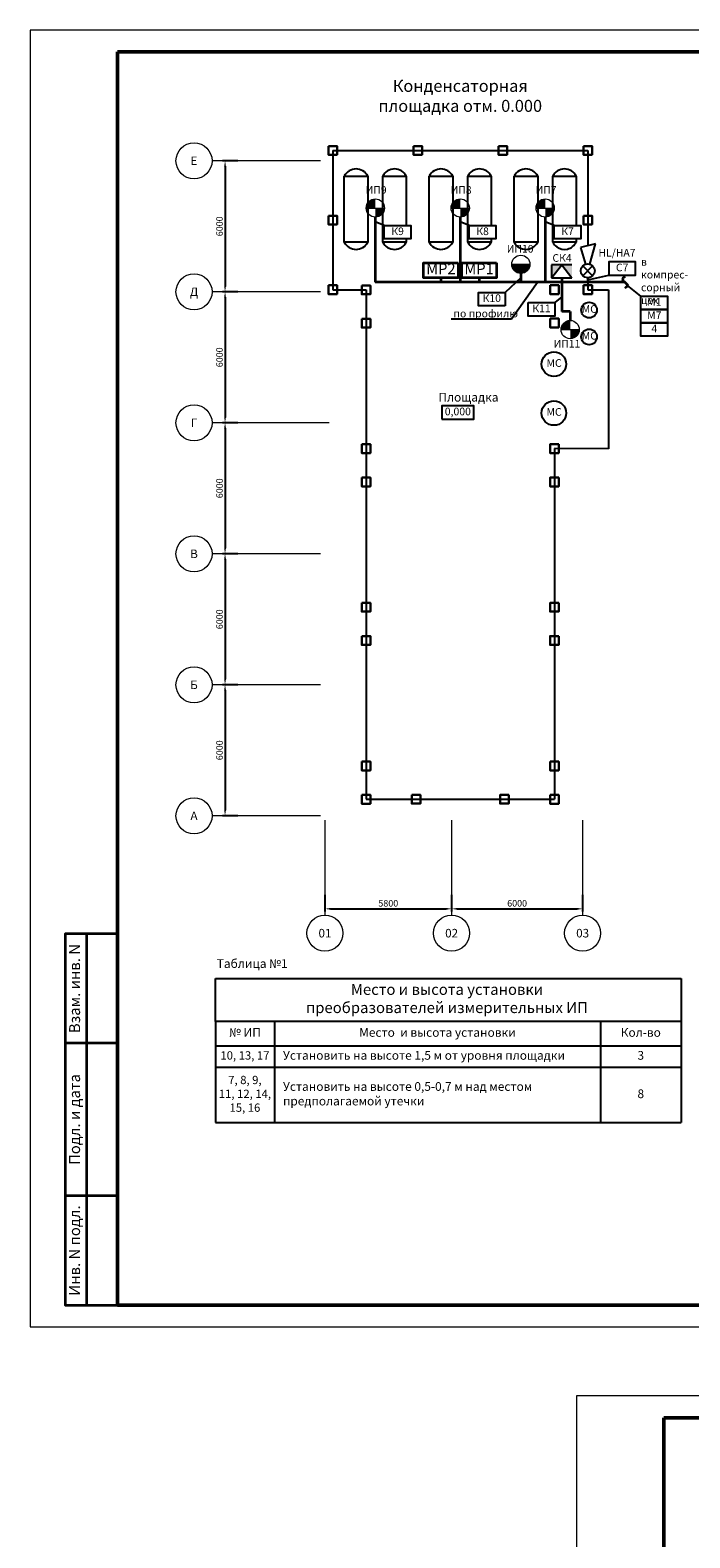
# Model space of a CAD drawing. Units: inches. Extents: x 1684149 to 3371658, y -144509 to 1031439.
# Drawn here: x 3032073 to 3062281, y 786783 to 855843 of the extents above; entities that cross this region are included whole.
import ezdxf
from ezdxf.enums import TextEntityAlignment as Align

# ---------------------------------------------------------------- set-up
doc = ezdxf.new("R2010")
doc.units = ezdxf.units.IN
doc.header["$MEASUREMENT"] = 0
doc.layers.get('Defpoints').update_dxf_attribs({"lineweight": 20})
for name, color, linetype, lineweight in [('_ГА АТХ.6Оборудование', 7, 'Continuous', 25), ('_ГА Кабель газовый анализ', 5, 'Continuous', 35), ('PBD_R_text', 7, 'Continuous', 20), ('БУквы', 7, 'Continuous', 25), ('колонны', 7, 'Continuous', 30), ('Размеры', 252, 'Continuous', 5)]:
    doc.layers.add(name, color=color, linetype=linetype, lineweight=lineweight)
doc.styles.add('Arial Narrow', font='ARIALN.TTF')
doc.styles.add('ISO', font='isocpeui.ttf', dxfattribs={"height": 270})
doc.styles.get("Standard").update_dxf_attribs({"font": 'arial.ttf'})
doc.styles.add('Tahoma', font='tahoma.ttf')
doc.styles.add('СПДС', font='isocpeur.ttf', dxfattribs={"width": 0.9})
doc.linetypes.add('ZIGZAG', pattern='A,0.0001,-0.2,[131,ltypeshp.shx,S=0.2,R=0,X=-0.2,Y=0],-0.4,[131,ltypeshp.shx,S=0.2,R=180,X=0.2,Y=0],-0.2', length=0.8001)
doc.dimstyles.new('ISO-25', dxfattribs={"dimtxt": 2.5, "dimasz": 2.5, "dimexe": 1.25, "dimexo": 0.625, "dimtad": 1, "dimtxsty": 'Standard', "dimcen": 2.5, "dimadec": 0, "dimazin": 0, "dimtfac": 1, "dimtmove": 0, "dimatfit": 3, "dimfxl": 1, "dimarcsym": 0})

# ---------------------------------------------------------------- blocks, each defined once
blk = doc.blocks.new('*U11003')
blk.add_line((0, 39.82), (0, 6.35))
blk.add_circle((0, 0), 6.35)
at = {"style": 'Tahoma', "flags": 8}
blk.add_attdef('DETAIL#', text='', height=3, dxfattribs=at).set_placement((0, 0), align=Align.MIDDLE_CENTER)
blk = doc.blocks.new('*D13212')
at = {"layer": 'Defpoints', "color": 0, "transparency": 16777216}
for p in [(3045572, 816302), (3051372, 816302), (3051372, 815595)]:
    blk.add_point(p, dxfattribs=at)
at = {"layer": 'Размеры', "lineweight": -2, "transparency": 16777216}
for p, q in [((3045572, 816240), (3045572, 815470)), ((3051372, 816240), (3051372, 815470)), ((3045822, 815595), (3051122, 815595))]:
    blk.add_line(p, q, dxfattribs=at)
at = {"layer": 'Размеры', "transparency": 16777216}
for points in [[(3045822, 815636), (3045822, 815553), (3045572, 815595)], [(3051122, 815636), (3051122, 815553), (3051372, 815595)]]:
    blk.add_solid(points, dxfattribs=at)
at = {"layer": 'Размеры', "transparency": 16777216, "insert": (3048472, 815810), "char_height": 300, "attachment_point": 5, "style": 'Arial Narrow'}
blk.add_mtext('5800', dxfattribs=at)
blk = doc.blocks.new('*D13213')
at = {"layer": 'Defpoints', "color": 0, "transparency": 16777216}
for p in [(3051372, 816302), (3057372, 816302), (3057372, 815595)]:
    blk.add_point(p, dxfattribs=at)
at = {"layer": 'Размеры', "lineweight": -2, "transparency": 16777216}
for p, q in [((3051372, 816240), (3051372, 815470)), ((3057372, 816240), (3057372, 815470)), ((3051622, 815595), (3057122, 815595))]:
    blk.add_line(p, q, dxfattribs=at)
at = {"layer": 'Размеры', "transparency": 16777216}
for points in [[(3051622, 815636), (3051622, 815553), (3051372, 815595)], [(3057122, 815636), (3057122, 815553), (3057372, 815595)]]:
    blk.add_solid(points, dxfattribs=at)
at = {"layer": 'Размеры', "transparency": 16777216, "insert": (3054372, 815810), "char_height": 300, "attachment_point": 5, "style": 'Arial Narrow'}
blk.add_mtext('6000', dxfattribs=at)
blk = doc.blocks.new('*U13092')
blk.add_line((44.59, 0), (6.35, 0))
blk.add_circle((0, 0), 6.35)
at = {"style": 'Tahoma', "flags": 8}
blk.add_attdef('DETAIL#', text='', height=3, dxfattribs=at).set_placement((0, 0), align=Align.MIDDLE_CENTER)
blk = doc.blocks.new('*D13214')
at = {"layer": 'Defpoints', "color": 0, "transparency": 16777216}
for p in [(3041644, 825858), (3040998, 819858), (3041644, 819858)]:
    blk.add_point(p, dxfattribs=at)
at = {"layer": 'Размеры', "lineweight": -2, "transparency": 16777216}
for p, q in [((3041582, 825858), (3040873, 825858)), ((3040998, 825608), (3040998, 820108)), ((3041582, 819858), (3040873, 819858))]:
    blk.add_line(p, q, dxfattribs=at)
at = {"layer": 'Размеры', "transparency": 16777216}
for points in [[(3040956, 825608), (3041039, 825608), (3040998, 825858)], [(3040956, 820108), (3041039, 820108), (3040998, 819858)]]:
    blk.add_solid(points, dxfattribs=at)
at = {"layer": 'Размеры', "transparency": 16777216, "insert": (3040782, 822858), "char_height": 300, "attachment_point": 5, "rotation": 90, "style": 'Arial Narrow'}
blk.add_mtext('6000', dxfattribs=at)
blk = doc.blocks.new('*U13093')
blk.add_line((44.59, 0), (6.35, 0))
blk.add_circle((0, 0), 6.35)
at = {"style": 'Tahoma', "flags": 8}
blk.add_attdef('DETAIL#', text='', height=3, dxfattribs=at).set_placement((0, 0), align=Align.MIDDLE_CENTER)
blk = doc.blocks.new('*D13215')
at = {"layer": 'Defpoints', "color": 0, "transparency": 16777216}
for p in [(3041644, 831858), (3040998, 825858), (3041644, 825858)]:
    blk.add_point(p, dxfattribs=at)
at = {"layer": 'Размеры', "lineweight": -2, "transparency": 16777216}
for p, q in [((3041582, 831858), (3040873, 831858)), ((3040998, 831608), (3040998, 826108)), ((3041582, 825858), (3040873, 825858))]:
    blk.add_line(p, q, dxfattribs=at)
at = {"layer": 'Размеры', "transparency": 16777216}
for points in [[(3040956, 831608), (3041039, 831608), (3040998, 831858)], [(3040956, 826108), (3041039, 826108), (3040998, 825858)]]:
    blk.add_solid(points, dxfattribs=at)
at = {"layer": 'Размеры', "transparency": 16777216, "insert": (3040782, 828858), "char_height": 300, "attachment_point": 5, "rotation": 90, "style": 'Arial Narrow'}
blk.add_mtext('6000', dxfattribs=at)
blk = doc.blocks.new('*U13094')
blk.add_line((44.59, 0), (6.35, 0))
blk.add_circle((0, 0), 6.35)
at = {"style": 'Tahoma', "flags": 8}
blk.add_attdef('DETAIL#', text='', height=3, dxfattribs=at).set_placement((0, 0), align=Align.MIDDLE_CENTER)
blk = doc.blocks.new('*D13216')
at = {"layer": 'Defpoints', "color": 0, "transparency": 16777216}
for p in [(3041644, 837858), (3040998, 831858), (3041644, 831858)]:
    blk.add_point(p, dxfattribs=at)
at = {"layer": 'Размеры', "lineweight": -2, "transparency": 16777216}
for p, q in [((3041582, 837858), (3040873, 837858)), ((3040998, 837608), (3040998, 832108)), ((3041582, 831858), (3040873, 831858))]:
    blk.add_line(p, q, dxfattribs=at)
at = {"layer": 'Размеры', "transparency": 16777216}
for points in [[(3040956, 837608), (3041039, 837608), (3040998, 837858)], [(3040956, 832108), (3041039, 832108), (3040998, 831858)]]:
    blk.add_solid(points, dxfattribs=at)
at = {"layer": 'Размеры', "transparency": 16777216, "insert": (3040782, 834858), "char_height": 300, "attachment_point": 5, "rotation": 90, "style": 'Arial Narrow'}
blk.add_mtext('6000', dxfattribs=at)
blk = doc.blocks.new('*U13095')
blk.add_line((47.66, 0), (6.35, 0))
blk.add_circle((0, 0), 6.35)
at = {"style": 'Tahoma', "flags": 8}
blk.add_attdef('DETAIL#', text='', height=3, dxfattribs=at).set_placement((0, 0), align=Align.MIDDLE_CENTER)
blk = doc.blocks.new('*D13217')
at = {"layer": 'Defpoints', "color": 0, "transparency": 16777216}
for p in [(3041644, 843858), (3040998, 837858), (3041644, 837858)]:
    blk.add_point(p, dxfattribs=at)
at = {"layer": 'Размеры', "lineweight": -2, "transparency": 16777216}
for p, q in [((3041582, 843858), (3040873, 843858)), ((3040998, 843608), (3040998, 838108)), ((3041582, 837858), (3040873, 837858))]:
    blk.add_line(p, q, dxfattribs=at)
at = {"layer": 'Размеры', "transparency": 16777216}
for points in [[(3040956, 843608), (3041039, 843608), (3040998, 843858)], [(3040956, 838108), (3041039, 838108), (3040998, 837858)]]:
    blk.add_solid(points, dxfattribs=at)
at = {"layer": 'Размеры', "transparency": 16777216, "insert": (3040782, 840858), "char_height": 300, "attachment_point": 5, "rotation": 90, "style": 'Arial Narrow'}
blk.add_mtext('6000', dxfattribs=at)
blk = doc.blocks.new('*U13090')
blk.add_line((44.59, 0), (6.35, 0))
blk.add_circle((0, 0), 6.35)
at = {"style": 'Tahoma', "flags": 8}
blk.add_attdef('DETAIL#', text='', height=3, dxfattribs=at).set_placement((0, 0), align=Align.MIDDLE_CENTER)
blk = doc.blocks.new('*D13218')
at = {"layer": 'Defpoints', "color": 0, "transparency": 16777216}
for p in [(3041644, 849858), (3040998, 843858), (3041644, 843858)]:
    blk.add_point(p, dxfattribs=at)
at = {"layer": 'Размеры', "lineweight": -2, "transparency": 16777216}
for p, q in [((3041582, 849858), (3040873, 849858)), ((3040998, 849608), (3040998, 844108)), ((3041582, 843858), (3040873, 843858))]:
    blk.add_line(p, q, dxfattribs=at)
at = {"layer": 'Размеры', "transparency": 16777216}
for points in [[(3040956, 849608), (3041039, 849608), (3040998, 849858)], [(3040956, 844108), (3041039, 844108), (3040998, 843858)]]:
    blk.add_solid(points, dxfattribs=at)
at = {"layer": 'Размеры', "transparency": 16777216, "insert": (3040782, 846858), "char_height": 300, "attachment_point": 5, "rotation": 90, "style": 'Arial Narrow'}
blk.add_mtext('6000', dxfattribs=at)
blk = doc.blocks.new('*U13091')
blk.add_line((44.59, 0), (6.35, 0))
blk.add_circle((0, 0), 6.35)
at = {"style": 'Tahoma', "flags": 8}
blk.add_attdef('DETAIL#', text='', height=3, dxfattribs=at).set_placement((0, 0), align=Align.MIDDLE_CENTER)

msp = doc.modelspace()

# ---------------------------------------------------------------- hatches: boundary and pattern name
h = msp.add_hatch(color=256)
h.dxf.hatch_style = 1
h.paths.add_polyline_path([(3054124.526, 845115.572), (3054959.447, 845115.572, -1)])
at = {"layer": '_ГА АТХ.6Оборудование', "ltscale": 100}
h = msp.add_hatch(color=256, dxfattribs=at)
h.dxf.hatch_style = 1
h.paths.add_polyline_path([(3056415.526, 845088.805), (3055949.495, 844501.322), (3055949.495, 845088.805)])
h.paths.add_polyline_path([(3056881.557, 845088.805), (3056881.557, 844501.322), (3056415.526, 845088.805)])
at = {"layer": 'PBD_R_text'}
h = msp.add_hatch(color=256, dxfattribs=at)
h.paths.add_polyline_path([(3047876.226, 847695.451), (3048293.686, 847695.451, -0.414213562), (3047876.226, 847277.991)])
h.paths.add_polyline_path([(3047876.226, 848112.911), (3047876.226, 847695.451), (3047458.765, 847695.451, -0.414213562)])
h = msp.add_hatch(color=256, dxfattribs=at)
h.paths.add_polyline_path([(3051767.228, 847695.455), (3052184.689, 847695.455, -0.414213562), (3051767.228, 847277.994)])
h.paths.add_polyline_path([(3051767.228, 848112.915), (3051767.228, 847695.455), (3051349.768, 847695.455, -0.414213562)])
h = msp.add_hatch(color=256, dxfattribs=at)
h.paths.add_polyline_path([(3055658.403, 847695.451), (3056075.863, 847695.451, -0.414213562), (3055658.403, 847277.991)])
h.paths.add_polyline_path([(3055658.403, 848112.911), (3055658.403, 847695.451), (3055240.943, 847695.451, -0.414213562)])
h = msp.add_hatch(color=256, dxfattribs=at)
h.paths.add_polyline_path([(3056801.213, 842127.383), (3057218.673, 842127.383, -0.414213562), (3056801.213, 841709.923)])
h.paths.add_polyline_path([(3056801.213, 842544.844), (3056801.213, 842127.383), (3056383.752, 842127.383, -0.414213562)])

# ---------------------------------------------------------------- linework, layer by layer
for p, q in [((3045930.723, 850335.687), (3049821.728, 850335.691)), ((3045930.723, 850335.687), (3057604.874, 850335.687)), ((3045930.723, 850335.687), (3045930.723, 843955.725)), ((3049821.728, 850335.691), (3053712.728, 850335.691)), ((3053712.728, 850335.691), (3057604.869, 850335.683)), ((3057604.874, 850335.687), (3057604.874, 845968.579)), ((3048287.555, 846892.302), (3047876.226, 847069.26)), ((3052178.558, 846892.306), (3051767.228, 847069.264)), ((3056069.733, 846892.302), (3055658.403, 847069.26)), ((3057966.637, 846058.979), (3057267.059, 845884.163)), ((3057694.573, 845126.298), (3057966.637, 846058.979)), ((3057267.059, 845884.163), (3057508.056, 845124.131)), ((3055949.495, 845088.805), (3055949.495, 844501.322)), ((3057831.374, 844592.295), (3057378.375, 845045.294)), ((3057378.375, 844592.295), (3057831.374, 845045.294)), ((3057604.874, 844404.616), (3058571.17, 844620.921)), ((3045930.723, 843955.725), (3047456.939, 843955.725)), ((3047456.939, 843955.725), (3047456.854, 842419.209)), ((3047456.939, 843955.725), (3047456.939, 820613.519)), ((3054541.986, 844495.352), (3053823.534, 843825.571)), ((3054116.399, 842619.046), (3055301.666, 844292.592)), ((3057604.874, 844289.746), (3057604.874, 843955.725)), ((3057604.874, 843955.729), (3058553.285, 843955.725)), ((3058553.285, 843955.725), (3058553.285, 836672.882)), ((3060043.41, 843659.525), (3059419.662, 844152.181)), ((3056415.526, 843630.614), (3056099.54, 843361.2)), ((3051345.11, 842619.046), (3054116.399, 842619.046)), ((3047456.939, 836683.725), (3047456.854, 835147.209)), ((3056078.663, 836683.725), (3056078.65, 820612.341)), ((3058553.285, 836672.882), (3056078.663, 836683.725)), ((3047456.939, 829422.035), (3047456.854, 827885.519)), ((3047456.939, 820612.341), (3056078.663, 820612.341)), ((3040559.188, 810441.516), (3040559.188, 812403.448)), ((3040559.188, 812403.448), (3061883.425, 812403.448)), ((3061883.425, 812403.448), (3061883.425, 805807.351)), ((3061883.425, 810441.516), (3040559.188, 810441.516)), ((3040559.188, 810441.516), (3040559.188, 805807.351)), ((3043256.376, 810441.516), (3043256.376, 805807.351)), ((3058187.425, 810441.516), (3058187.425, 805807.351)), ((3040559.188, 809325.368), (3061883.425, 809325.368)), ((3040559.188, 808338.72), (3061883.425, 808338.72)), ((3040559.188, 805807.351), (3061883.425, 805807.351))]:
    msp.add_line(p, q)
at = {"lineweight": 0}
for points in [[(3032072.996, 796443.218), (3116072.996, 796443.218), (3116072.996, 855843.218), (3032072.996, 855843.218)], [(3057085.595, 709286.809), (3116485.595, 709286.809), (3116485.595, 793286.809), (3057085.595, 793286.809)]]:
    msp.add_lwpolyline(points, close=True, dxfattribs=at)
at = {"color": 0, "linetype": 'Continuous', "lineweight": 50}
for points in [[(3036072.996, 854843.218), (3115072.996, 854843.218), (3115072.996, 797443.218), (3036072.996, 797443.218)], [(3061085.595, 792286.809), (3115485.595, 792286.809), (3115485.595, 710286.809), (3061085.595, 710286.809)]]:
    msp.add_lwpolyline(points, close=True, dxfattribs=at)
for points in [[(3046456.507, 849155.56), (3047532.289, 849155.56), (3047532.289, 846130.366), (3046456.507, 846130.366)], [(3050347.51, 849155.564), (3051423.291, 849155.564), (3051423.291, 846130.37), (3050347.51, 846130.37)], [(3054238.684, 849155.56), (3055314.466, 849155.56), (3055314.466, 846130.366), (3054238.684, 846130.366)], [(3048287.555, 846892.302), (3049509.406, 846892.302), (3049509.406, 846279.189), (3048287.555, 846279.189)], [(3052178.558, 846892.306), (3053400.409, 846892.306), (3053400.409, 846279.193), (3052178.558, 846279.193)], [(3056069.733, 846892.302), (3057291.584, 846892.302), (3057291.584, 846279.189), (3056069.733, 846279.189)], [(3058571.17, 844620.921), (3059793.021, 844620.921), (3059793.021, 845234.033), (3058571.17, 845234.033)], [(3053823.534, 843212.458), (3052601.683, 843212.458), (3052601.683, 843825.571), (3053823.534, 843825.571)], [(3054877.689, 843361.2), (3056099.54, 843361.2), (3056099.54, 842748.087), (3054877.689, 842748.087)], [(3060043.41, 843659.525), (3061265.26, 843659.525), (3061265.26, 843046.412), (3060043.41, 843046.412)], [(3060043.41, 843046.412), (3061265.26, 843046.412), (3061265.26, 842433.3), (3060043.41, 842433.3)], [(3060043.41, 842433.3), (3061265.26, 842433.3), (3061265.26, 841820.187), (3060043.41, 841820.187)], [(3050918.273, 838025.725), (3052396.52, 838025.709), (3052396.526, 838638.822), (3050918.279, 838638.837)]]:
    msp.add_lwpolyline(points, close=True)
for points in [[(3049295.945, 846279.189), (3049295.945, 846130.366), (3048220.163, 846130.366), (3048220.163, 849155.56), (3049295.945, 849155.56), (3049295.945, 846892.302)], [(3053186.947, 846279.193), (3053186.947, 846130.37), (3052111.166, 846130.37), (3052111.166, 849155.564), (3053186.947, 849155.564), (3053186.947, 846892.306)], [(3057078.122, 846279.189), (3057078.122, 846130.366), (3056002.34, 846130.366), (3056002.34, 849155.56), (3057078.122, 849155.56), (3057078.122, 846892.302)]]:
    msp.add_lwpolyline(points)
at = {"lineweight": 35}
for points in [[(3036072.996, 814443.218), (3033672.996, 814443.218), (3033672.996, 797443.218), (3036072.996, 797443.218)], [(3034672.996, 797443.218), (3034672.996, 814443.218)], [(3036072.996, 809443.218), (3033672.996, 809443.218)], [(3036072.996, 802443.218), (3033672.996, 802443.218)]]:
    msp.add_lwpolyline(points, dxfattribs=at)
for centre, radius in [((3057604.874, 844818.795), 320.319), ((3057670.014, 843021.093), 359.425), ((3057670.014, 841792.336), 359.425), ((3056057.652, 840545.014), 561.791), ((3056057.652, 838304.828), 561.791)]:
    msp.add_circle(centre, radius)
for centre, start, end in [((3046994.398, 848880.287), 27.10167148, 152.89832852), ((3048758.054, 848880.287), 27.10167148, 152.89832852), ((3050885.4, 848880.291), 27.10167148, 152.89832852), ((3052649.056, 848880.291), 27.10167148, 152.89832852), ((3054776.575, 848880.287), 27.10167148, 152.89832852), ((3056540.231, 848880.287), 27.10167148, 152.89832852), ((3046994.398, 846405.639), 207.10167151, 332.89832849), ((3048758.054, 846405.639), 207.10167151, 332.89832849), ((3050885.4, 846405.642), 207.10167151, 332.89832849), ((3052649.056, 846405.642), 207.10167151, 332.89832849), ((3054776.575, 846405.639), 207.10167151, 332.89832849), ((3056540.231, 846405.639), 207.10167151, 234.35672659), ((3056540.231, 846405.639), 234.35672659, 332.89832849)]:
    msp.add_arc(centre, 604.236, start, end)
at = {"layer": '_ГА АТХ.6Оборудование'}
for p, q in [((3056881.557, 845088.805), (3055949.495, 845088.805)), ((3055949.495, 844501.322), (3056881.557, 844501.322))]:
    msp.add_line(p, q, dxfattribs=at)
at = {"layer": '_ГА АТХ.6Оборудование', "ltscale": 100}
for p, q in [((3055949.495, 844501.322), (3056415.526, 845088.805)), ((3056415.526, 845088.805), (3056881.557, 844501.322))]:
    msp.add_line(p, q, dxfattribs=at)
at = {"layer": '_ГА АТХ.6Оборудование', "color": 0, "lineweight": 35}
for points in [[(3051675.512, 845190.842), (3051675.512, 844501.322), (3050085.399, 844501.322), (3050085.399, 845190.842)], [(3053424.677, 845190.842), (3053424.677, 844501.322), (3051834.564, 844501.322), (3051834.564, 845190.842)]]:
    msp.add_lwpolyline(points, close=True, dxfattribs=at)
at = {"layer": '_ГА Кабель газовый анализ', "ltscale": 40}
for p, q in [((3047876.226, 847277.991), (3047876.226, 844292.592)), ((3051767.228, 847277.994), (3051767.228, 844292.592)), ((3055658.403, 847277.991), (3055658.403, 844292.592)), ((3054541.986, 844698.112), (3054541.986, 844292.592)), ((3059307.926, 844292.592), (3047876.226, 844292.592)), ((3050880.455, 844501.322), (3050880.455, 844292.592)), ((3052629.62, 844501.322), (3052629.62, 844292.592)), ((3056415.526, 844501.322), (3056415.526, 844292.592)), ((3056415.526, 844292.592), (3056415.526, 842962.304)), ((3057604.874, 844498.476), (3057604.874, 844289.746)), ((3056801.213, 842962.304, -19076.953), (3056415.526, 842962.304, -19076.953)), ((3056801.213, 842962.304, -19076.953), (3056801.213, 842544.844, -19076.953))]:
    msp.add_line(p, q, dxfattribs=at)
msp.add_spline([(3059307.926, 844564.122), (3059195.996, 844428.357), (3059307.926, 844292.592), (3059419.857, 844156.827), (3059307.926, 844021.062)], degree=3, dxfattribs=at)
at = {"layer": 'PBD_R_text'}
for p, q in [((3047458.765, 847695.451), (3048293.686, 847695.451)), ((3051349.768, 847695.455), (3052184.689, 847695.455)), ((3055240.943, 847695.451), (3056075.863, 847695.451)), ((3054959.447, 845115.572), (3054124.526, 845115.572)), ((3056383.752, 842127.383, -19076.953), (3057218.673, 842127.383, -19076.953))]:
    msp.add_line(p, q, dxfattribs=at)
for centre in [(3047876.226, 847695.451), (3051767.228, 847695.455), (3055658.403, 847695.451), (3054541.986, 845115.572), (3056801.213, 842127.383, -19076.953)]:
    msp.add_circle(centre, 417.46, dxfattribs=at)
at = {"layer": 'колонны', "color": 0}
for points in [[(3045730.723, 850535.687), (3046130.723, 850535.687), (3046130.723, 850135.687), (3045730.723, 850135.687)], [(3049621.723, 850535.687), (3050021.723, 850535.687), (3050021.723, 850135.687), (3049621.723, 850135.687)], [(3053512.723, 850535.687), (3053912.723, 850535.687), (3053912.723, 850135.687), (3053512.723, 850135.687)], [(3057404.874, 850535.687), (3057804.874, 850535.687), (3057804.874, 850135.687), (3057404.874, 850135.687)], [(3045730.723, 847345.706), (3046130.723, 847345.706), (3046130.723, 846945.706), (3045730.723, 846945.706)], [(3057404.874, 847345.706), (3057804.874, 847345.706), (3057804.874, 846945.706), (3057404.874, 846945.706)], [(3045730.723, 844155.725), (3046130.723, 844155.725), (3046130.723, 843755.725), (3045730.723, 843755.725)], [(3047256.862, 844144.882), (3047656.862, 844144.882), (3047656.862, 843744.882), (3047256.862, 843744.882)], [(3055878.659, 844155.725), (3056278.659, 844155.725), (3056278.659, 843755.725), (3055878.659, 843755.725)], [(3057404.874, 844155.725), (3057804.874, 844155.725), (3057804.874, 843755.725), (3057404.874, 843755.725)], [(3047256.849, 842619.205), (3047656.849, 842619.205), (3047656.849, 842219.205), (3047256.849, 842219.205)], [(3055878.655, 842629.509), (3056278.655, 842629.509), (3056278.655, 842229.509), (3055878.655, 842229.509)], [(3047256.862, 836872.882), (3047656.862, 836872.882), (3047656.862, 836472.882), (3047256.862, 836472.882)], [(3056278.74, 836872.882), (3055878.74, 836872.882), (3055878.74, 836472.882), (3056278.74, 836472.882)], [(3047256.849, 835347.205), (3047656.849, 835347.205), (3047656.849, 834947.205), (3047256.849, 834947.205)], [(3056278.753, 835347.205), (3055878.753, 835347.205), (3055878.753, 834947.205), (3056278.753, 834947.205)], [(3047256.862, 829611.192), (3047656.862, 829611.192), (3047656.862, 829211.192), (3047256.862, 829211.192)], [(3056278.74, 829611.192), (3055878.74, 829611.192), (3055878.74, 829211.192), (3056278.74, 829211.192)], [(3047256.849, 828085.515), (3047656.849, 828085.515), (3047656.849, 827685.515), (3047256.849, 827685.515)], [(3056278.753, 828085.515), (3055878.753, 828085.515), (3055878.753, 827685.515), (3056278.753, 827685.515)], [(3047256.943, 822338.556), (3047656.943, 822338.556), (3047656.943, 821938.556), (3047256.943, 821938.556)], [(3055878.659, 822338.56), (3056278.659, 822338.56), (3056278.659, 821938.56), (3055878.659, 821938.56)], [(3047256.939, 820812.341), (3047656.939, 820812.341), (3047656.939, 820412.341), (3047256.939, 820412.341)], [(3049544.497, 820813.515), (3049944.497, 820813.515), (3049944.497, 820413.515), (3049544.497, 820413.515)], [(3053991.104, 820813.515), (3053591.104, 820813.515), (3053591.104, 820413.515), (3053991.104, 820413.515)], [(3055878.655, 820812.344), (3056278.655, 820812.344), (3056278.655, 820412.344), (3055878.655, 820412.344)]]:
    msp.add_lwpolyline(points, close=True, dxfattribs=at)

# ---------------------------------------------------------------- block references
at = {"layer": 'Размеры'}
ref = msp.add_blockref('*U13091', (3039575.861, 849857.729), dxfattribs=dict(at, xscale=130, yscale=130, zscale=130))
ref.add_attrib('DETAIL#', 'Е', dxfattribs={"layer": '0', "height": 390, "style": 'Tahoma'}).set_placement((3039575.861, 849857.729), align=Align.MIDDLE_CENTER)
ref = msp.add_blockref('*U13090', (3039575.861, 843857.729), dxfattribs=dict(at, xscale=130, yscale=130, zscale=130))
ref.add_attrib('DETAIL#', 'Д', dxfattribs={"layer": '0', "height": 390, "style": 'Tahoma'}).set_placement((3039575.861, 843857.729), align=Align.MIDDLE_CENTER)
ref = msp.add_blockref('*U13095', (3039575.861, 837857.729), dxfattribs=dict(at, xscale=130, yscale=130, zscale=130))
ref.add_attrib('DETAIL#', 'Г', dxfattribs={"layer": '0', "height": 390, "style": 'Tahoma'}).set_placement((3039575.861, 837857.729), align=Align.MIDDLE_CENTER)
ref = msp.add_blockref('*U13094', (3039575.861, 831857.729), dxfattribs=dict(at, xscale=130, yscale=130, zscale=130))
ref.add_attrib('DETAIL#', 'В', dxfattribs={"layer": '0', "height": 390, "style": 'Tahoma'}).set_placement((3039575.861, 831857.729), align=Align.MIDDLE_CENTER)
ref = msp.add_blockref('*U13093', (3039575.861, 825857.729), dxfattribs=dict(at, xscale=130, yscale=130, zscale=130))
ref.add_attrib('DETAIL#', 'Б', dxfattribs={"layer": '0', "height": 390, "style": 'Tahoma'}).set_placement((3039575.861, 825857.729), align=Align.MIDDLE_CENTER)
ref = msp.add_blockref('*U13092', (3039575.861, 819857.729), dxfattribs=dict(at, xscale=130, yscale=130, zscale=130))
ref.add_attrib('DETAIL#', 'А', dxfattribs={"layer": '0', "height": 390, "style": 'Tahoma'}).set_placement((3039575.861, 819857.729), align=Align.MIDDLE_CENTER)
ref = msp.add_blockref('*U11003', (3045571.995, 814480.619), dxfattribs=dict(at, xscale=130, yscale=130, zscale=130))
ref.add_attrib('DETAIL#', '01', dxfattribs={"layer": '0', "height": 390, "style": 'Tahoma'}).set_placement((3045571.995, 814480.619), align=Align.MIDDLE_CENTER)
ref = msp.add_blockref('*U11003', (3051371.995, 814480.619), dxfattribs=dict(at, xscale=130, yscale=130, zscale=130))
ref.add_attrib('DETAIL#', '02', dxfattribs={"layer": '0', "height": 390, "style": 'Tahoma'}).set_placement((3051371.995, 814480.619), align=Align.MIDDLE_CENTER)
ref = msp.add_blockref('*U11003', (3057371.995, 814480.619), dxfattribs=dict(at, xscale=130, yscale=130, zscale=130))
ref.add_attrib('DETAIL#', '03', dxfattribs={"layer": '0', "height": 390, "style": 'Tahoma'}).set_placement((3057371.995, 814480.619), align=Align.MIDDLE_CENTER)

# ---------------------------------------------------------------- texts
at = {"linetype": 'ZIGZAG', "style": 'ISO'}
for s, insert, char_height, width, attachment_point in [('\\pxsm0.7;Конденсаторная\\Pплощадка отм. 0.000', (3051767.799, 852833.405), 550, 11674.15124, 5), ('ИП9', (3047916.541, 848479.466, -19076.953), 350, 1221.85091, 5), ('ИП8', (3051807.543, 848479.47, -19076.953), 350, 1221.85091, 5), ('ИП7', (3055698.718, 848479.466, -19076.953), 350, 1221.85091, 5), ('К9', (3048898.481, 846585.746), 350, 1221.85091, 5), ('К8', (3052789.484, 846585.75), 350, 1221.85091, 5), ('К7', (3056680.658, 846585.746), 350, 1221.85091, 5), ('ИП10', (3054510.978, 845784.108, -19076.953), 350, 1221.85091, 5), ('СК4', (3056430.004, 845362.513, -8580), 350, 1221.85091, 5), ('HL/HA7', (3058946.347, 845604.282, -800.108), 350, 1221.85091, 5), ('в компрес-\\Pсорный цех', (3060043.41, 844307.007), 351, 2526.75866, 4), ('МР2', (3050880.455, 844846.082), 494, 1590.1136, 5), ('МР1', (3052629.62, 844846.082), 494, 1590.1136, 5), ('С7', (3059182.096, 844927.477), 350, 1221.85091, 5), ('К10', (3053212.608, 843519.014), 350, 1221.85091, 5), ('К11', (3055488.614, 843054.643), 350, 1221.85091, 5), ('МС', (3057676.419, 843027.091), 351, 491.19416, 5), ('М1', (3060654.335, 843352.968), 350, 1221.85091, 5), ('по профилю', (3051459.999, 842818.322), 351, 3437.57917, 4), ('М7', (3060654.335, 842739.856), 351, 1221.85091, 5), ('МС', (3057676.419, 841798.334), 351, 491.19416, 5), ('4', (3060654.335, 842126.743), 351, 1221.85091, 5), ('ИП11', (3056654.431, 841431.758, -38153.907), 350, 1221.85091, 5), ('МС', (3056064.057, 840551.011), 351, 491.19416, 5), ('\\pxsm0.7;Площадка ', (3052142.328, 839029.168), 400, 3052.21561, 5), ('МС', (3056064.057, 838310.826), 351, 491.19416, 5)]:
    msp.add_mtext(s, dxfattribs=dict(at, insert=insert, char_height=char_height, width=width, attachment_point=attachment_point))
at = {"linetype": 'ZIGZAG', "insert": (3051657.4, 838332.273), "char_height": 351, "width": 1478.2469, "attachment_point": 5, "rotation": 359.99940936, "style": 'ISO'}
msp.add_mtext('0,000', dxfattribs=at)
at = {"lineweight": -2, "char_height": 500, "attachment_point": 5, "rotation": 90, "style": 'СПДС'}
for s, insert, width in [('Взам. инв. N', (3034172.996, 811944.088), 4998.25993), ('Подл. и дата', (3034172.996, 805944.088), 6998.25993), ('Инв. N подл.', (3034172.996, 799944.088), 4998.25993)]:
    msp.add_mtext(s, dxfattribs=dict(at, insert=insert, width=width))
at = {"char_height": 400, "style": 'ISO'}
for s, insert, width, attachment_point in [('Таблица №1', (3040616.607, 813289.061), 17313.76088, 1), ('Установить на высоте 1,5 м от уровня площадки', (3043651.56, 808832.044), 14535.86541, 4), ('Установить на высоте 0,5-0,7 м над местом предполагаемой утечки', (3043651.56, 807073.035), 14535.86541, 4)]:
    msp.add_mtext(s, dxfattribs=dict(at, insert=insert, width=width, attachment_point=attachment_point))
at = {"layer": 'БУквы', "linetype": 'Continuous', "lineweight": 35, "attachment_point": 5, "style": 'ISO'}
for s, insert, char_height, width in [('Место и высота установки \\Pпреобразователей измерительных ИП', (3051159.9, 811422.482), 500, 21447.04917), ('№ ИП', (3041907.782, 809883.442), 400, 2697.18816), ('Место  и высота установки', (3050721.9, 809883.442), 400, 14931.04917), ('Кол-во', (3060035.425, 809883.442), 400, 3696), ('10, 13, 17', (3041907.782, 808832.044), 380, 2697.18816), ('3', (3060035.425, 808832.044), 400, 3696), ('7, 8, 9,\\P11, 12, 14, \\P15, 16', (3041907.782, 807073.035), 380, 2697.18816), ('8', (3060035.425, 807073.035), 400, 3696)]:
    msp.add_mtext(s, dxfattribs=dict(at, insert=insert, char_height=char_height, width=width))

# ---------------------------------------------------------------- dimensions: what is measured, and where the dimension line sits
at = {"layer": 'Размеры'}
for base, p1, p2, picture, middle in [((3040997.742, 843857.729), (3041644.02, 849857.729), (3041644.02, 843857.729), '*D13218', (3040782.07, 846857.729)), ((3040997.742, 837857.729), (3041644.02, 843857.729), (3041644.02, 837857.729), '*D13217', (3040782.07, 840857.729)), ((3040997.742, 831857.729), (3041644.02, 837857.729), (3041644.02, 831857.729), '*D13216', (3040782.07, 834857.729)), ((3040997.742, 825857.729), (3041644.02, 831857.729), (3041644.02, 825857.729), '*D13215', (3040782.07, 828857.729)), ((3040997.742, 819857.729), (3041644.02, 825857.729), (3041644.02, 819857.729), '*D13214', (3040782.07, 822857.729))]:
    dim = msp.add_linear_dim(base=base, p1=p1, p2=p2, angle=90, text='6000', dimstyle='ISO-25', override={"dimscale": 100, "dimtxt": 3, "dimtxsty": 'Arial Narrow', "dimclrd": 256, "dimclre": 256, "dimclrt": 256}, dxfattribs=at)
    dim.commit()
    dim.dimension.update_dxf_attribs({"geometry": picture, "text_midpoint": middle})
for base, p1, p2, text, picture, middle in [((3051371.995, 815594.814), (3045571.995, 816302.234), (3051371.995, 816302.234), '5800', '*D13212', (3048471.995, 815810.486)), ((3057371.995, 815594.814), (3051371.995, 816302.234), (3057371.995, 816302.234), '6000', '*D13213', (3054371.995, 815810.486))]:
    dim = msp.add_linear_dim(base=base, p1=p1, p2=p2, text=text, dimstyle='ISO-25', override={"dimscale": 100, "dimtxt": 3, "dimtxsty": 'Arial Narrow', "dimclrd": 256, "dimclre": 256, "dimclrt": 256}, dxfattribs=at)
    dim.commit()
    dim.dimension.update_dxf_attribs({"geometry": picture, "text_midpoint": middle})

doc.saveas('drawing.dxf')
